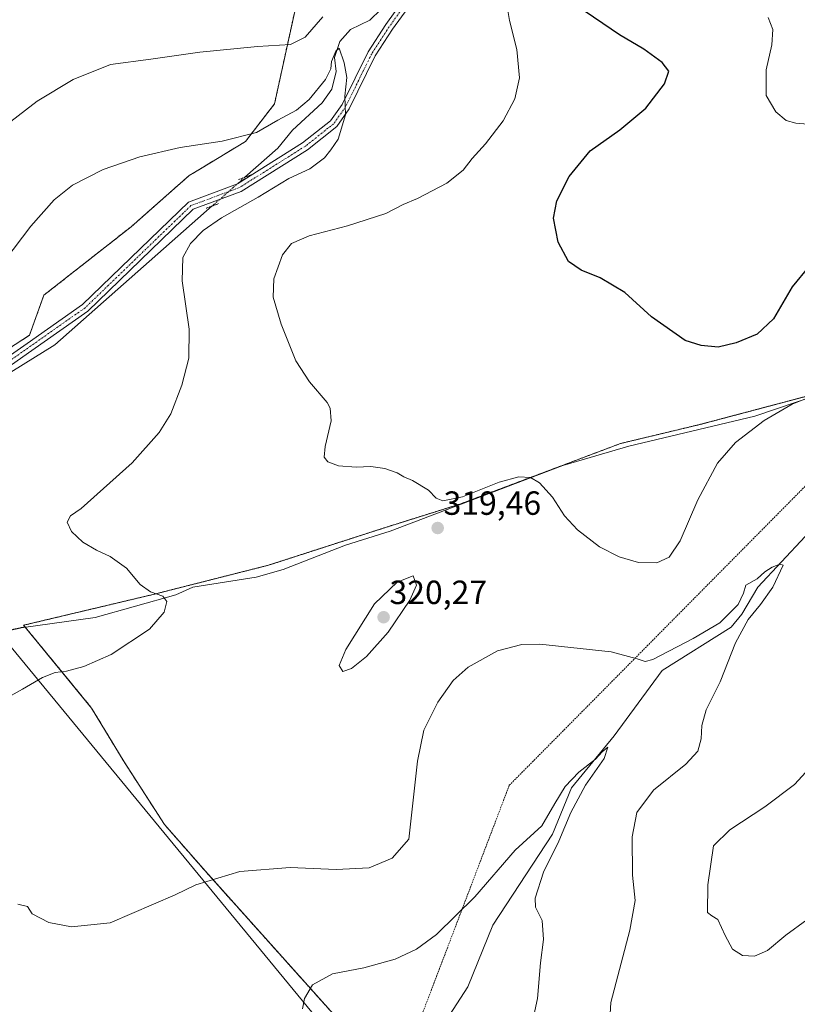
# Model space of a CAD drawing. Units: metres. Extents: x 604728 to 608200, y 4682950 to 4685316.
# Drawn here: x 605644 to 605877, y 4684423 to 4684718 of the extents above; entities that cross this region are included whole.
import ezdxf
from ezdxf.enums import TextEntityAlignment as Align

# ---------------------------------------------------------------- set-up
doc = ezdxf.new("R2010")
doc.units = ezdxf.units.M
doc.header["$MEASUREMENT"] = 0
for name, pattern in [('TRAZO_Y_PUNTO', [1, 0.5, -0.25, 0, -0.25]), ('TRAZOS', [0.75, 0.5, -0.25]), ('TRAZOS2', [0.375, 0.25, -0.125]), ('TRAZOSX2', [1.5, 1, -0.5])]:
    doc.linetypes.add(name, pattern=pattern)
for name, color, linetype, lineweight in [('Agrupación de edificios', 2, 'TRAZOSX2', 0), ('Agrupación de edificios CxS', 19, 'Continuous', 0), ('Arbolado forestal', 92, 'TRAZOS', 0), ('Arbolado forestal CxS', 92, 'Continuous', 0), ('Carátula', 7, 'Continuous', 5), ('Corriente natural lineal', 142, 'Continuous', 13), ('Corriente natural lineal oculto', 19, 'TRAZO_Y_PUNTO', 13), ('Cultivos herbáceos CxS', 92, 'Continuous', 0), ('Curva de nivel maestra', 36, 'Continuous', 30), ('Curva de nivel normal', 36, 'Continuous', 0), ('Municipio', 9, 'Continuous', 13), ('Municipio CxS', 142, 'Continuous', 0), ('Núcleo urbano', 19, 'Continuous', 0), ('Núcleo urbano CxS', 19, 'Continuous', 0), ('Pastizal CxS', 92, 'Continuous', 0), ('Pista no pavimentada', 254, 'Continuous', 13), ('Pista no pavimentada Cxs', 254, 'Continuous', 0), ('Pista pavimentada eje', 135, 'TRAZO_Y_PUNTO', 0), ('Puente lineal', 2, 'TRAZOS2', 0), ('Punto de cota en terreno', 7, 'Continuous', 0), ('Rótulo de punto de cota en terreno', 19, 'Continuous', 0), ('Tendido', 6, 'Continuous', 0), ('Valla', 19, 'TRAZOS', 0)]:
    doc.layers.add(name, color=color, linetype=linetype, lineweight=lineweight)
doc.styles.add('Arial', font='txt', dxfattribs={"height": 0.2})

# ---------------------------------------------------------------- blocks, each defined once
blk = doc.blocks.new('*U177')
at = {"layer": 'Curva de nivel normal', "color": 36, "linetype": 'Continuous', "lineweight": 0}
blk.add_polyline3d([(605867.84, 4684718.26, 330), (605869.3, 4684714.69, 330), (605868.96, 4684710.02, 330), (605867.31, 4684702.62, 330), (605867.33, 4684694.94, 330), (605870.17, 4684690.09, 330), (605873.26, 4684687.49, 330), (605876.14, 4684686.65, 330), (605882.24, 4684686.15, 330)], dxfattribs=at)
blk = doc.blocks.new('*U180')
at = {"layer": 'Curva de nivel maestra', "color": 36, "linetype": 'Continuous', "lineweight": 30}
blk.add_polyline3d([(605880.1, 4684643.92, 325), (605875.02, 4684637.74, 325), (605869.43, 4684628.18, 325), (605864.58, 4684623.62, 325), (605858.37, 4684620.98, 325), (605852.92, 4684619.73, 325), (605847.91, 4684620.19, 325), (605843.1, 4684621.73, 325), (605833.05, 4684628.81, 325), (605825.11, 4684636.04, 325), (605817.66, 4684640.48, 325), (605812.05, 4684642.72, 325), (605808.21, 4684645.36, 325), (605805.12, 4684651.07, 325), (605803.78, 4684658.22, 325), (605804.78, 4684663.41, 325), (605808.39, 4684670.69, 325), (605814.72, 4684678.36, 325), (605823.55, 4684684.69, 325), (605831.29, 4684691.14, 325), (605836.92, 4684698.44, 325), (605838.23, 4684702.16, 325), (605836.23, 4684704.82, 325), (605830.79, 4684708.77, 325), (605823.45, 4684713.09, 325), (605810.73, 4684721.69, 325)], dxfattribs=at)
blk = doc.blocks.new('5PATER')
at = {"layer": 'Carátula', "linetype": 'Continuous', "lineweight": 5}
h = blk.add_hatch(color=250, dxfattribs=at)
edge = h.paths.add_edge_path()
edge.add_ellipse((0, 0.01), major_axis=(-1.33, -1.34), ratio=0.999422, start_angle=0, end_angle=360)

msp = doc.modelspace()

# ---------------------------------------------------------------- linework, layer by layer
at = {"layer": 'Agrupación de edificios', "color": 2, "linetype": 'TRAZOSX2', "lineweight": 0}
msp.add_polyline3d([(605756.74, 4684399.46, 307.19), (605699.75, 4684463.11, 315.23), (605687.53, 4684477.08, 317.3), (605675.46, 4684495.82, 317.89), (605665.78, 4684511.85, 316.73), (605645.46, 4684536.62, 313.59), (605684.19, 4684545.82, 314.92), (605718.64, 4684554.56, 316.67), (605753.57, 4684565.83, 318.84), (605775.79, 4684572.81, 319.6), (605823.74, 4684590.91, 323.2), (605837.13, 4684594.12, 322.83), (605847.55, 4684596.62, 321.78), (605893.11, 4684608.69, 319.89), (605909.46, 4684613.13, 319.47)], dxfattribs=at)
at = {"layer": 'Agrupación de edificios CxS', "color": 19, "linetype": 'Continuous', "lineweight": 0}
msp.add_polyline3d([(605756.74, 4684399.46, 307.19), (605699.75, 4684463.11, 315.23), (605687.53, 4684477.08, 317.3), (605675.46, 4684495.82, 317.89), (605665.78, 4684511.85, 316.73), (605645.46, 4684536.62, 313.59), (605684.19, 4684545.82, 314.92), (605718.64, 4684554.56, 316.67), (605753.57, 4684565.83, 318.84), (605775.79, 4684572.81, 319.6), (605823.74, 4684590.91, 323.2), (605837.13, 4684594.12, 322.83), (605847.55, 4684596.62, 321.78), (605893.11, 4684608.69, 319.89)], dxfattribs=at)
at = {"layer": 'Arbolado forestal', "color": 92, "linetype": 'TRAZOS', "lineweight": 0}
for points in [[(605600.01, 4684592.57, 308.16), (605647.2, 4684623.26, 310.6), (605651.53, 4684635.25, 311.94), (605677.55, 4684655.67, 312.51), (605694.9, 4684670.98, 313.8), (605698.31, 4684673.05, 314.01), (605711.74, 4684681.19, 314.63), (605720.41, 4684692.42, 316.54), (605727.55, 4684725.08, 323.03)], [(606182.51, 4684412.32, 331.18), (606095.99, 4684516.46, 333.96), (606083.61, 4684532.49, 334.2), (606066.78, 4684557.73, 332.2), (606048.68, 4684589.16, 334.79), (606038.37, 4684602.97, 337.13), (606022.49, 4684615.99, 334.63), (605985.5, 4684643.46, 322.19), (605981.53, 4684645.04, 321.78), (605966.77, 4684636.15, 321.2), (605950.74, 4684626.63, 320.5), (605929.45, 4684619.67, 319.87), (605909.46, 4684613.13, 319.47), (605893.11, 4684608.69, 319.89), (605847.55, 4684596.62, 321.78), (605837.13, 4684594.12, 322.83), (605823.74, 4684590.91, 323.2), (605775.79, 4684572.81, 319.6), (605753.57, 4684565.83, 318.84), (605718.64, 4684554.56, 316.67), (605684.19, 4684545.82, 314.92), (605645.46, 4684536.62, 313.59), (605645.91, 4684536.06, 313.63)], [(605645.91, 4684536.06, 313.63), (605644.68, 4684535.89, 313.53), (605644.43, 4684535.84, 313.51), (605625.17, 4684531.72, 312.59), (605608.53, 4684526.49, 311.48), (605590.52, 4684518.97, 310.43), (605581.14, 4684516.09, 309.67), (605555.5, 4684509.95, 307.9), (605542.56, 4684502.42, 307.29), (605527.74, 4684490.17, 307.04), (605521.49, 4684486.41, 306.24), (605515.98, 4684484.41, 305.66), (605503.85, 4684485.03, 305.25), (605493.59, 4684489.15, 304.5), (605478.2, 4684493.4, 303.74), (605473.08, 4684495.39, 302.83), (605467.33, 4684495.31, 302.55), (605464.06, 4684495.27, 302.34), (605457.42, 4684493.11, 302.32), (605449.83, 4684503.49, 300.37)]]:
    msp.add_polyline3d(points, dxfattribs=at)
at = {"layer": 'Arbolado forestal CxS', "color": 92, "linetype": 'Continuous', "lineweight": 0}
for points in [[(605585.97, 4684583.45, 307.49), (605647.2, 4684623.26, 310.6), (605651.53, 4684635.25, 311.94), (605677.55, 4684655.67, 312.51), (605694.9, 4684670.98, 313.8), (605698.31, 4684673.05, 314.01), (605711.74, 4684681.19, 314.63), (605720.41, 4684692.42, 316.54), (605727.55, 4684725.08, 323.03)], [(605893.11, 4684608.69, 319.89), (605847.55, 4684596.62, 321.78), (605837.13, 4684594.12, 322.83), (605823.74, 4684590.91, 323.2), (605775.79, 4684572.81, 319.6), (605753.57, 4684565.83, 318.84), (605718.64, 4684554.56, 316.67), (605684.19, 4684545.82, 314.92), (605645.46, 4684536.62, 313.59), (605645.91, 4684536.06, 313.63), (605644.68, 4684535.89, 313.53), (605644.43, 4684535.84, 313.51), (605625.17, 4684531.72, 312.59)]]:
    msp.add_polyline3d(points, dxfattribs=at)
at = {"layer": 'Corriente natural lineal', "color": 142, "linetype": 'Continuous', "lineweight": 13}
for points in [[(605755.5, 4684723.86, 315.79), (605748.86, 4684717.39, 315.51), (605743.12, 4684714.63, 315.51), (605739.97, 4684711.01, 315.37), (605738.31, 4684706.28, 315.1), (605738.85, 4684702.06, 314.85), (605737.51, 4684696.86, 314.43), (605734.68, 4684692.7, 314.34), (605725.76, 4684684.6, 313.93), (605721.41, 4684679.16, 313.8), (605711.58, 4684670.5, 313.56)], [(605701.83, 4684661.91, 313.36), (605654.74, 4684620.44, 310.65), (605607.36, 4684590.99, 308.54), (605591.65, 4684581.66, 307.82), (605587.11, 4684579.73, 307.59)], [(605878.96, 4684563.1, 315.88), (605864.84, 4684547.94, 314.05), (605860.01, 4684539.89, 314.42), (605856.8, 4684536.04, 314.28), (605836.2, 4684523.04, 311.59), (605821.91, 4684503.61, 310.2), (605809.11, 4684488.01, 309.61), (605803.41, 4684474.16, 309.25), (605785.67, 4684446.99, 307.81), (605778.15, 4684428.56, 307.56), (605772.65, 4684420.12, 307.21)]]:
    msp.add_polyline3d(points, dxfattribs=at)
at = {"layer": 'Corriente natural lineal oculto', "color": 19, "linetype": 'TRAZO_Y_PUNTO', "lineweight": 13}
msp.add_polyline3d([(605711.58, 4684670.5, 313.56), (605701.83, 4684661.91, 313.36)], dxfattribs=at)
at = {"layer": 'Cultivos herbáceos CxS', "color": 92, "linetype": 'Continuous', "lineweight": 0}
for points in [[(605645.91, 4684536.06, 313.63), (605644.68, 4684535.89, 313.53), (605644.43, 4684535.84, 313.51), (605625.17, 4684531.72, 312.59), (605608.53, 4684526.49, 311.48), (605590.52, 4684518.97, 310.43), (605581.14, 4684516.09, 309.67), (605555.5, 4684509.95, 307.9), (605542.56, 4684502.42, 307.29), (605527.74, 4684490.17, 307.04), (605521.49, 4684486.41, 306.24), (605515.98, 4684484.41, 305.66), (605503.85, 4684485.03, 305.25), (605493.59, 4684489.15, 304.5), (605478.2, 4684493.4, 303.74), (605473.08, 4684495.39, 302.83), (605467.33, 4684495.31, 302.55), (605464.06, 4684495.27, 302.34), (605457.42, 4684493.11, 302.32), (605449.83, 4684503.49, 300.37)], [(605625.17, 4684531.72, 312.59), (605644.43, 4684535.84, 313.51), (605644.68, 4684535.89, 313.53), (605645.91, 4684536.06, 313.63), (605658.86, 4684520.28, 315.27), (605665.78, 4684511.85, 316.73), (605675.46, 4684495.82, 317.89), (605687.53, 4684477.08, 317.3), (605699.75, 4684463.11, 315.23), (605756.74, 4684399.46, 307.19)], [(605803.24, 4684360.08, 310.24), (605774.55, 4684397.3, 307.34), (605770.02, 4684400.07, 306.87), (605768.12, 4684401.24, 306.79), (605764.18, 4684403.65, 306.93), (605763.36, 4684402.75, 306.89), (605762.46, 4684401.96, 306.87), (605761.56, 4684401.17, 306.87), (605761.2, 4684401.04, 306.89), (605756.74, 4684399.46, 307.19), (605699.75, 4684463.12, 315.23), (605687.53, 4684477.09, 317.3), (605675.46, 4684495.82, 317.89), (605665.78, 4684511.85, 316.73), (605658.86, 4684520.28, 315.27), (605645.91, 4684536.06, 313.63)]]:
    msp.add_polyline3d(points, dxfattribs=at)
at = {"layer": 'Curva de nivel normal', "color": 36, "linetype": 'Continuous', "lineweight": 0}
for points in [[(605789.34, 4684725.19, 320), (605790.62, 4684717.36, 320), (605792.79, 4684708.71, 320), (605793.58, 4684700.17, 320), (605792.2, 4684693.94, 320), (605788.67, 4684687.39, 320), (605783.43, 4684680.47, 320), (605779.43, 4684676.05, 320), (605776.77, 4684672.63, 320), (605771.86, 4684668.7, 320), (605763.15, 4684664.14, 320), (605758.86, 4684662.32, 320), (605753.63, 4684659.66, 320), (605742.22, 4684656.02, 320), (605730.72, 4684652.96, 320), (605725.5, 4684650.68, 320), (605722.76, 4684647.34, 320), (605720.24, 4684640.17, 320), (605720.04, 4684634.64, 320), (605722.38, 4684626.56, 320), (605726.75, 4684615.67, 320), (605730.88, 4684609.38, 320), (605736.14, 4684603.22, 320), (605737.08, 4684601.48, 320), (605737.29, 4684597.69, 320), (605735.55, 4684590.02, 320), (605735.24, 4684586.83, 320), (605736.34, 4684585.49, 320), (605739.57, 4684584.26, 320), (605744.76, 4684583.88, 320), (605749.23, 4684584.02, 320), (605753.32, 4684583.5, 320), (605757.1, 4684582.15, 320), (605759.05, 4684580.92, 320), (605761.59, 4684579.84, 320), (605766.41, 4684576.99, 320), (605768.67, 4684574.58, 320), (605770.67, 4684573.81, 320), (605776.59, 4684575, 320), (605787.51, 4684579.32, 320), (605793.42, 4684580.95, 320), (605796.85, 4684580.76, 320), (605799.53, 4684579.19, 320), (605803.5, 4684574.92, 320), (605807.09, 4684569.34, 320), (605810.9, 4684565.15, 320), (605817.49, 4684560.07, 320), (605823.38, 4684557.03, 320), (605829.14, 4684555.39, 320), (605834.66, 4684555.27, 320), (605838.32, 4684556.92, 320), (605841.59, 4684561.8, 320), (605846.85, 4684574.12, 320), (605852.72, 4684585, 320), (605858.17, 4684591.22, 320), (605866.7, 4684597.83, 320), (605875.03, 4684602.64, 320), (605884.5, 4684606.45, 320)], [(605640.37, 4684686.12, 320), (605649.54, 4684693.27, 320), (605660.3, 4684699.66, 320), (605671.46, 4684704.17, 320), (605683.46, 4684705.74, 320), (605698.09, 4684707.89, 320), (605715.29, 4684709.59, 320), (605725.22, 4684710.14, 320), (605729.53, 4684712.36, 320), (605734.83, 4684718.47, 320)], [(605639.89, 4684645.58, 315), (605647.62, 4684655.84, 315), (605654.56, 4684663.7, 315), (605660.09, 4684668.12, 315), (605669.23, 4684672.76, 315), (605680.14, 4684676.56, 315), (605692.18, 4684679.37, 315), (605704.74, 4684681.28, 315), (605715.07, 4684683.91, 315), (605721.36, 4684687.53, 315), (605727.01, 4684690.53, 315), (605730.72, 4684693.69, 315), (605735.64, 4684699.74, 315), (605737.19, 4684702.88, 315), (605737.42, 4684705.13, 315), (605738.69, 4684708.14, 315), (605739.74, 4684709.1, 315), (605741.25, 4684704.64, 315), (605742.06, 4684700.31, 315), (605741.4, 4684694.75, 315), (605741.61, 4684689.16, 315), (605739.47, 4684681.9, 315), (605737.19, 4684678.69, 315), (605735.36, 4684676.34, 315), (605730.94, 4684673, 315), (605724.73, 4684670.12, 315), (605715.54, 4684664.55, 315), (605704.61, 4684658.37, 315), (605699.09, 4684654.56, 315), (605695.36, 4684650.7, 315), (605693.02, 4684646.55, 315), (605692.86, 4684639.52, 315), (605694.87, 4684625.12, 315), (605694.86, 4684616.42, 315), (605692.77, 4684608.36, 315), (605689.42, 4684599.82, 315), (605685.92, 4684594.21, 315), (605677.93, 4684585.14, 315), (605662.66, 4684571.46, 315), (605659.43, 4684569.29, 315), (605658.44, 4684567.42, 315), (605659.81, 4684564.59, 315), (605663.17, 4684561.39, 315), (605667.19, 4684559.02, 315), (605671.34, 4684557.18, 315), (605676.23, 4684553.64, 315), (605680.23, 4684548.82, 315), (605683.32, 4684546.58, 315), (605687.06, 4684545.32, 315), (605688.28, 4684543.75, 315), (605687.46, 4684540.52, 315), (605683.08, 4684535.39, 315), (605671.57, 4684527.84, 315), (605663.42, 4684524.26, 315), (605658.24, 4684522.92, 315), (605654.88, 4684522.49, 315), (605651.09, 4684521, 315), (605645.09, 4684517.53, 315), (605633.09, 4684510.84, 315)], [(605643.72, 4684453.21, 315), (605646.66, 4684452.58, 315), (605647.98, 4684450.36, 315), (605652.96, 4684447.75, 315), (605659.76, 4684446.44, 315), (605671.34, 4684447.7, 315), (605690.76, 4684456.01, 315), (605696.93, 4684459.08, 315), (605710.1, 4684463.02, 315), (605725.04, 4684464.25, 315), (605738.86, 4684463.61, 315), (605748.67, 4684464.14, 315), (605755.56, 4684467.01, 315), (605760.55, 4684472.68, 315), (605763.14, 4684495.99, 315), (605764.98, 4684505.24, 315), (605769.16, 4684513.61, 315), (605773.77, 4684520.07, 315), (605778.27, 4684524.11, 315), (605786.99, 4684528.98, 315), (605794.27, 4684530.87, 315), (605799.65, 4684530.98, 315), (605820.99, 4684528.64, 315), (605828.77, 4684526.58, 315), (605831.11, 4684525.78, 315), (605833.43, 4684526.4, 315), (605845.49, 4684532.68, 315), (605853.45, 4684537.31, 315), (605858.92, 4684542.77, 315), (605860.52, 4684546.22, 315), (605861.22, 4684548.58, 315), (605864.58, 4684550.51, 315), (605866.85, 4684552.54, 315), (605869.09, 4684554.01, 315), (605871.35, 4684554.83, 315), (605872.4, 4684554.58, 315), (605869.23, 4684547.98, 315), (605865.59, 4684542.83, 315), (605861.9, 4684538.35, 315), (605858.11, 4684531.35, 315), (605853.5, 4684519.68, 315), (605849.36, 4684511.35, 315), (605848.1, 4684506.68, 315), (605847.88, 4684502.68, 315), (605846.83, 4684498.96, 315), (605843.24, 4684495.13, 315), (605833.6, 4684487.29, 315), (605828.68, 4684480.68, 315), (605827.22, 4684473.35, 315), (605827.31, 4684461.9, 315), (605828.15, 4684454.39, 315), (605826.52, 4684445.44, 315), (605820.84, 4684423.84, 315), (605820.61, 4684418.76, 315)], [(605740.83, 4684522.8, 320), (605743.42, 4684523.68, 320), (605747.9, 4684527.3, 320), (605754.39, 4684534.57, 320), (605760.86, 4684544.11, 320), (605762.84, 4684548.59, 320), (605761.79, 4684551.37, 320), (605757.05, 4684549.47, 320), (605750.24, 4684542.97, 320), (605741.7, 4684529.35, 320), (605739.71, 4684524.6, 320), (605740.83, 4684522.8, 320)], [(605728.76, 4684422, 310), (605729.42, 4684425.11, 310), (605731.76, 4684429.13, 310), (605737.76, 4684432.42, 310), (605747.09, 4684434.24, 310), (605756.43, 4684436.84, 310), (605762.81, 4684439.77, 310), (605768.78, 4684444.19, 310), (605780.23, 4684455.46, 310), (605792.29, 4684469.4, 310), (605800.28, 4684476.71, 310), (605804.15, 4684483.29, 310), (605807.25, 4684488.38, 310), (605811.31, 4684492.7, 310), (605816.29, 4684496.59, 310), (605818.33, 4684498.75, 310), (605819.98, 4684500.2, 310), (605818.93, 4684496.75, 310), (605813.27, 4684488.86, 310), (605808.94, 4684480.68, 310), (605805.3, 4684472.13, 310), (605800.77, 4684462.83, 310), (605798.26, 4684455.01, 310), (605798.41, 4684452.35, 310), (605800.34, 4684448.34, 310), (605800.81, 4684442.67, 310), (605799.88, 4684435.7, 310), (605798.95, 4684425.11, 310), (605796.68, 4684414.38, 310)], [(605882.55, 4684496.35, 320), (605875.71, 4684489.01, 320), (605866.92, 4684482.38, 320), (605856.46, 4684475.47, 320), (605851.54, 4684470.73, 320), (605849.82, 4684459.06, 320), (605849.74, 4684450.72, 320), (605851.1, 4684449.72, 320), (605852.81, 4684448.69, 320), (605855.01, 4684443.91, 320), (605857.28, 4684439.79, 320), (605860.19, 4684437.92, 320), (605863.81, 4684437.69, 320), (605867.67, 4684439.39, 320), (605873.12, 4684444.04, 320), (605879.43, 4684448.54, 320)]]:
    msp.add_polyline3d(points, dxfattribs=at)
at = {"layer": 'Municipio', "color": 9, "linetype": 'Continuous', "lineweight": 13}
msp.add_polyline3d([(605895.62, 4684609.89, 319.97), (605863.95, 4684599.1, 320.28), (605826.3, 4684590.08, 323.34), (605806.54, 4684584.31, 320.87), (605755.01, 4684564.77, 318.93), (605741.63, 4684560.51, 318.05), (605722.99, 4684553.24, 316.78), (605714.98, 4684550.99, 316.37), (605695.97, 4684547.98, 315.45), (605690.97, 4684545.72, 315.17), (605666.83, 4684538.96, 313.97), (605644.69, 4684535.82, 313.53), (605644.43, 4684535.76, 313.51), (605625.17, 4684531.65, 312.6)], dxfattribs=at)
msp.add_polyline3d([(605895.62, 4684609.89, 319.97), (605863.95, 4684599.1, 320.28), (605826.3, 4684590.08, 323.34), (605806.54, 4684584.31, 320.87), (605755.01, 4684564.77, 318.93), (605741.63, 4684560.51, 318.05), (605722.99, 4684553.24, 316.78), (605714.98, 4684550.99, 316.37), (605695.97, 4684547.98, 315.45), (605690.97, 4684545.72, 315.17), (605666.83, 4684538.96, 313.97), (605644.69, 4684535.82, 313.53), (605644.43, 4684535.76, 313.51), (605625.17, 4684531.65, 312.6)], dxfattribs=at)
at = {"layer": 'Municipio CxS', "color": 142, "linetype": 'Continuous', "lineweight": 0}
for points in [[(605895.62, 4684609.89, 319.97), (605863.95, 4684599.1, 320.28), (605826.3, 4684590.08, 323.34), (605806.54, 4684584.31, 320.87), (605755.01, 4684564.77, 318.93), (605741.63, 4684560.51, 318.05), (605722.99, 4684553.24, 316.78), (605714.98, 4684550.99, 316.37), (605695.97, 4684547.98, 315.45), (605690.97, 4684545.72, 315.17), (605666.83, 4684538.96, 313.97), (605644.69, 4684535.82, 313.53), (605644.43, 4684535.76, 313.51), (605625.17, 4684531.65, 312.6)], [(605625.17, 4684531.65, 312.6), (605644.43, 4684535.76, 313.51), (605644.69, 4684535.82, 313.53), (605666.83, 4684538.96, 313.97), (605690.97, 4684545.72, 315.17), (605695.97, 4684547.98, 315.45), (605714.98, 4684550.99, 316.37), (605722.99, 4684553.24, 316.78), (605741.63, 4684560.51, 318.05), (605755.01, 4684564.77, 318.93), (605806.54, 4684584.31, 320.87), (605826.3, 4684590.08, 323.34), (605863.95, 4684599.1, 320.28), (605895.62, 4684609.89, 319.97)]]:
    msp.add_polyline3d(points, dxfattribs=at)
at = {"layer": 'Núcleo urbano', "color": 19, "linetype": 'Continuous', "lineweight": 0}
for points in [[(606182.51, 4684412.32, 331.18), (606095.99, 4684516.46, 333.96), (606083.61, 4684532.49, 334.2), (606066.78, 4684557.73, 332.2), (606048.68, 4684589.16, 334.79), (606038.37, 4684602.97, 337.13), (606022.49, 4684615.99, 334.63), (605985.5, 4684643.46, 322.19), (605981.53, 4684645.04, 321.78), (605966.77, 4684636.15, 321.2), (605950.74, 4684626.63, 320.5), (605929.45, 4684619.67, 319.87), (605909.46, 4684613.13, 319.47), (605893.11, 4684608.69, 319.89), (605847.55, 4684596.62, 321.78), (605837.13, 4684594.12, 322.83), (605823.74, 4684590.91, 323.2), (605775.79, 4684572.81, 319.6), (605753.57, 4684565.83, 318.84), (605718.64, 4684554.56, 316.67), (605684.19, 4684545.82, 314.92), (605645.46, 4684536.62, 313.59), (605645.91, 4684536.06, 313.63)], [(605803.24, 4684360.08, 310.24), (605774.55, 4684397.3, 307.34), (605770.02, 4684400.07, 306.87), (605768.12, 4684401.24, 306.79), (605764.18, 4684403.65, 306.93), (605763.36, 4684402.75, 306.89), (605762.46, 4684401.96, 306.87), (605761.56, 4684401.17, 306.87), (605761.2, 4684401.04, 306.89), (605756.74, 4684399.46, 307.19), (605699.75, 4684463.12, 315.23), (605687.53, 4684477.09, 317.3), (605675.46, 4684495.82, 317.89), (605665.78, 4684511.85, 316.73), (605658.86, 4684520.28, 315.27), (605645.91, 4684536.06, 313.63)]]:
    msp.add_polyline3d(points, dxfattribs=at)
at = {"layer": 'Núcleo urbano CxS', "color": 19, "linetype": 'Continuous', "lineweight": 0}
msp.add_polyline3d([(605756.74, 4684399.46, 307.19), (605699.75, 4684463.11, 315.23), (605687.53, 4684477.08, 317.3), (605675.46, 4684495.82, 317.89), (605665.78, 4684511.85, 316.73), (605658.86, 4684520.28, 315.27), (605645.91, 4684536.06, 313.63), (605645.46, 4684536.62, 313.59), (605684.19, 4684545.82, 314.92), (605718.64, 4684554.56, 316.67), (605753.57, 4684565.83, 318.84), (605775.79, 4684572.81, 319.6), (605823.74, 4684590.91, 323.2), (605837.13, 4684594.12, 322.83), (605847.55, 4684596.62, 321.78), (605893.11, 4684608.69, 319.89)], dxfattribs=at)
at = {"layer": 'Pastizal CxS', "color": 92, "linetype": 'Continuous', "lineweight": 0}
for points in [[(605727.55, 4684725.08, 323.03), (605720.41, 4684692.42, 316.54), (605711.74, 4684681.19, 314.63), (605698.31, 4684673.05, 314.01), (605694.9, 4684670.98, 313.8), (605677.55, 4684655.67, 312.51), (605651.53, 4684635.25, 311.94), (605647.2, 4684623.26, 310.6), (605585.97, 4684583.45, 307.49), (605574.24, 4684580.38, 306.91), (605550.87, 4684573.99, 305.92), (605508.93, 4684563.03, 303.69), (605479.85, 4684549.25, 301.96), (605461.99, 4684533.43, 301.07), (605452.81, 4684517.1, 300.69), (605449.83, 4684503.49, 300.37), (605448.48, 4684503.57, 300.33), (605320.7, 4684432.08, 294.46)], [(605600.01, 4684592.57, 308.16), (605647.2, 4684623.26, 310.6), (605651.53, 4684635.25, 311.94), (605677.55, 4684655.67, 312.51), (605694.9, 4684670.98, 313.8), (605698.31, 4684673.05, 314.01), (605711.74, 4684681.19, 314.63), (605720.41, 4684692.42, 316.54), (605727.55, 4684725.08, 323.03)]]:
    msp.add_polyline3d(points, dxfattribs=at)
at = {"layer": 'Pista no pavimentada', "color": 254, "linetype": 'Continuous', "lineweight": 13}
for points in [[(605569.36, 4684577.83, 306.71), (605578.32, 4684580.65, 307.1), (605585.09, 4684584.05, 307.43), (605593.91, 4684589.29, 307.86), (605626.85, 4684607.03, 309.41), (605646.48, 4684620.79, 310.43), (605663.01, 4684632.42, 311.31), (605694.76, 4684663.09, 313.04), (605709.36, 4684668.53, 313.36), (605728.82, 4684680.74, 313.95), (605737.16, 4684687.35, 314.5), (605740.58, 4684692.22, 314.85), (605748.35, 4684708, 315.67), (605753.62, 4684716.12, 315.82), (605762.03, 4684727.85, 316.72)], [(605763.98, 4684726.29, 316.81), (605755.68, 4684714.71, 316.1), (605750.53, 4684706.76, 315.82), (605742.74, 4684690.94, 315.02), (605738.99, 4684685.62, 314.68), (605730.27, 4684678.69, 314.1), (605710.47, 4684666.28, 313.58), (605696.13, 4684660.93, 312.92), (605664.61, 4684630.48, 311.25), (605647.92, 4684618.74, 310.33), (605628.16, 4684604.9, 309.39), (605595.14, 4684587.12, 307.9), (605586.29, 4684581.85, 307.52), (605585.52, 4684581.46, 307.48)]]:
    msp.add_polyline3d(points, dxfattribs=at)
at = {"layer": 'Pista no pavimentada Cxs', "color": 254, "linetype": 'Continuous', "lineweight": 0}
for points in [[(605626.85, 4684607.03, 309.41), (605646.48, 4684620.79, 310.43), (605663.01, 4684632.42, 311.31), (605694.76, 4684663.09, 313.04), (605709.36, 4684668.53, 313.36), (605728.82, 4684680.74, 313.95), (605737.16, 4684687.35, 314.5), (605740.58, 4684692.22, 314.85), (605748.35, 4684708, 315.67), (605753.62, 4684716.12, 315.82), (605762.03, 4684727.85, 316.72)], [(605763.98, 4684726.29, 316.81), (605755.68, 4684714.71, 316.1), (605750.53, 4684706.76, 315.82), (605742.74, 4684690.94, 315.02), (605738.99, 4684685.62, 314.68), (605730.27, 4684678.69, 314.1), (605710.47, 4684666.28, 313.58), (605696.13, 4684660.93, 312.92), (605664.61, 4684630.48, 311.25), (605647.92, 4684618.74, 310.33), (605628.16, 4684604.9, 309.39)]]:
    msp.add_polyline3d(points, dxfattribs=at)
at = {"layer": 'Pista pavimentada eje', "color": 135, "linetype": 'TRAZO_Y_PUNTO', "lineweight": 0}
msp.add_polyline3d([(605763.01, 4684727.07, 316.76), (605754.65, 4684715.42, 315.97), (605749.44, 4684707.38, 315.74), (605741.66, 4684691.58, 314.97), (605738.08, 4684686.49, 314.58), (605729.55, 4684679.72, 314.02), (605709.92, 4684667.41, 313.45), (605695.45, 4684662.01, 312.98), (605663.81, 4684631.45, 311.27), (605627.51, 4684605.97, 309.4), (605585.69, 4684582.95, 307.48), (605583.71, 4684581.96, 307.37)], dxfattribs=at)
at = {"layer": 'Puente lineal', "color": 2, "linetype": 'TRAZOS2', "lineweight": 0}
for points in [[(605709.7, 4684669.8, 314.43), (605713.45, 4684671.2, 313.85)], [(605703.7, 4684662.61, 318.69), (605699.95, 4684661.21, 315.27)]]:
    msp.add_polyline3d(points, dxfattribs=at)
at = {"layer": 'Tendido', "color": 6, "linetype": 'Continuous', "lineweight": 0}
msp.add_polyline3d([(606919.19, 4682982.94, 305.54), (606738.84, 4683200.44, 307.58), (606462.99, 4683535.02, 318.68), (606128, 4683941.89, 317.26), (605779.02, 4684363.33, 307.68), (605547.18, 4684644.83, 314.75), (605504.33, 4685051.97, 328.03), (605480.54, 4685274.8, 335.35)], dxfattribs=at)
at = {"layer": 'Valla', "color": 19, "linetype": 'TRAZOS', "lineweight": 0}
for points in [[(605764.18, 4684403.65, 307.89), (605763.36, 4684402.75, 307.27), (605762.46, 4684401.96, 306.96), (605756.74, 4684399.46, 307.31), (605699.75, 4684463.11, 316.05), (605687.53, 4684477.08, 318.48), (605675.46, 4684495.82, 318.04), (605665.78, 4684511.85, 318.14), (605645.46, 4684536.62, 314.76), (605684.19, 4684545.82, 315.06), (605718.64, 4684554.56, 317.84), (605753.57, 4684565.83, 319.14), (605775.79, 4684572.81, 319.91), (605823.74, 4684590.91, 324.15), (605847.55, 4684596.62, 322.01), (605893.11, 4684608.69, 320.06), (605909.46, 4684613.13, 319.59)], [(605764.18, 4684403.65, 307.89), (605762.1, 4684414.02, 307.64), (605790.54, 4684488.77, 311.81), (605909.61, 4684609.15, 319.34), (605909.46, 4684613.13, 319.59)]]:
    msp.add_polyline3d(points, dxfattribs=at)

# ---------------------------------------------------------------- block references
at = {"layer": 'Curva de nivel maestra', "color": 36, "linetype": 'Continuous', "lineweight": 30}
msp.add_blockref('*U180', (0, 0), dxfattribs=at)
at = {"layer": 'Curva de nivel normal', "color": 36, "linetype": 'Continuous', "lineweight": 0}
msp.add_blockref('*U177', (0, 0), dxfattribs=at)
at = {"layer": 'Punto de cota en terreno', "linetype": 'Continuous', "lineweight": 0}
for p in [(605769.16, 4684565.66, 319.46), (605753, 4684539, 320.27)]:
    msp.add_blockref('5PATER', p, dxfattribs=at)

# ---------------------------------------------------------------- texts
at = {"layer": 'Rótulo de punto de cota en terreno', "color": 19, "linetype": 'Continuous', "lineweight": 0, "style": 'Arial'}
for s, p in [('319,46', (605770.92, 4684567.42)), ('320,27', (605754.76, 4684540.76))]:
    msp.add_text(s, height=7, dxfattribs=at).set_placement(p, align=Align.BOTTOM_LEFT)

doc.saveas('drawing.dxf')
